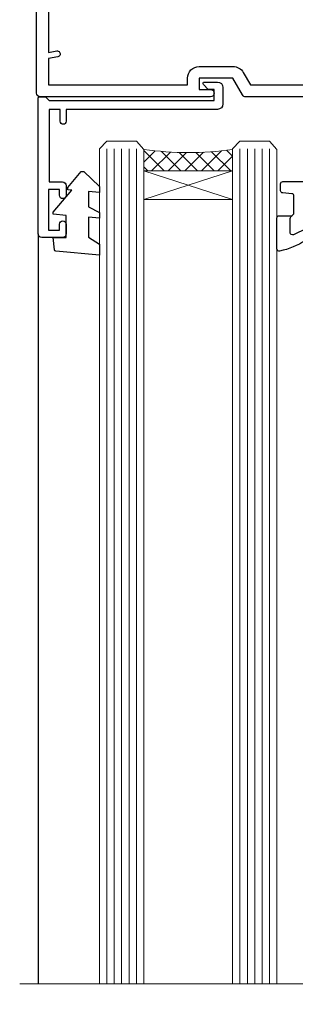
# Model space of a CAD drawing. Units: millimetres. Extents: x 0 to 419912, y -431 to 1143.
# Drawn here: x 6144 to 6181, y 857 to 990 of the extents above; entities that cross this region are included whole.
import ezdxf

# ---------------------------------------------------------------- set-up
doc = ezdxf.new("R2010")
doc.units = ezdxf.units.MM
doc.linetypes.add('CENTER', pattern=[2, 1.25, -0.25, 0.25, -0.25])
doc.layers.add('Aluminium Systems Ltd Joinery Detail', color=7, linetype='Continuous')
doc.layers.add('DIE', color=7, linetype='Continuous')
doc.layers.add('HARDWARE', color=8, linetype='Continuous', lineweight=5)

# ---------------------------------------------------------------- blocks, each defined once
blk = doc.blocks.new('C438-21617')
at = {"flags": 128}
blk.add_lwpolyline([(1.499999967791013, 3.699999993124436), (1.499999967791013, 13.49999999312371), (3.299999967819844, 13.49999999312337, 0.4142135623720295), (3.799999967820185, 13.99999999312189), (3.799999967819844, 15.29999999312662, 0.9999999999999999), (2.899999967825664, 15.29999999312662), (2.899999967825664, 14.49999999312371), (1.399999967825664, 14.49999999312371), (1.399999967825664, 19.99999999312371), (2.899999967825664, 19.99999999312371), (2.899999967825664, 19.19999999312807, 0.9999999999999999), (3.799999967819844, 19.19999999312807), (3.799999967819844, 20.49999999312371, 0.414213562373095), (3.299999967819844, 20.99999999312371), (0.4999999678196616, 20.99999999312371, 0.414213562373095), (-3.218033839402779e-08, 20.49999999312371), (-3.218033839402779e-08, 2.199999993124436, 0.4142135623724291), (0.1999999678199345, 1.999999993123708), (0.9999999678196616, 1.999999993123708), (1.499999967819662, 2.499999993123708), (23.79999996782121, 2.499999993123708), (23.79999996782121, 0.9999999931237085), (23.01714196782072, 0.9999999931237085), (22.35856332405942, 0.3414213493592229, 0.6681786379198802), (22.49998468029557, -6.876291536173085e-09), (24.24998996782128, -6.876291536173085e-09, 0.414213562373095), (24.99998996782128, 0.7499999931237085), (24.99998996782128, 2.949999993124436, 0.414213562373095), (24.24998996782128, 3.699999993124436), (3.799999967823425, 3.699999993124436), (3.799999967823481, 5.299999993122867, 0.9999999999999999), (2.999999967824209, 5.299999993122867), (2.999999967824266, 3.699999993124436)], format="xyb", close=True, dxfattribs=at)
blk = doc.blocks.new('CO112-Comp')
blk.add_lwpolyline([(-2.40000000000007, 2.549999999999727), (-4.173214521477782, 3.376863510916451, 0.5486187866266629), (-4.600000000000001, 3.104971174805428), (-4.600000000000115, 1.174264068711523, 0.1989123673796485), (-4.512132034356092, 0.9621320343555908), (-4.187867965644138, 0.6378679656437498, -0.1989123673796545), (-4.100000000000229, 0.4257359312878179), (-4.100000000000001, -1.867621053448261, -0.3888787318529966), (-4.373853277175705, -2.166479462875827), (-5.62614672282448, -2.27604094277774, 0.3888787318529857), (-5.900000000000297, -2.574899352205307), (-5.900000000000183, -3.500000000000227, 0.414213562373095), (-5.600000000000229, -3.800000000000182), (-2.700000000000138, -3.800000000000182, 0.4142135623730795), (-2.40000000000007, -3.500000000000227), (-2.40000000000007, -1.650000000000205), (-1.200000000000252, -1.650000000000205), (-1.200000000000252, -2.000000000000227, 0.8512240770329532), (-0.6153026492116638, -2.094590794763576), (-0.07651324605726728, -0.4729539738173116, 0.1617773616314338), (-0.07651324605726728, 0.4729539738173116), (-0.6153026492115501, 2.094590794763576, 0.8512240770330307), (-1.200000000000138, 1.999999999999773), (-1.200000000000138, 1.64999999999975), (-2.40000000000007, 1.64999999999975), (-2.40000000000007, 3.899999999999864, 0.2573433522284663), (-2.539810225881284, 4.153651801230905, 0.08655377045350035), (-6.035137328684941, 5.592904137679353, 0.4795836626625757), (-6.399999999999956, 5.299999999999727), (-6.400000000000183, 1.099999999999682, 0.4142135623730932), (-6.100000000000229, 0.7999999999997272), (-4.350000000000229, 0.7999999999997272)], format="xyb")
blk.add_lwpolyline([(-1.333387482443846, 0.7499999999997726), (-2.299999999999819, 0.7499999999997726, 0.414213562373095), (-2.599999999999887, 0.4499999999998181), (-2.600000000000001, -0.4500000000002728, 0.4142135623731504), (-2.300000000000046, -0.7500000000002274), (-1.33338748244396, -0.7500000000002274, 0.3230919796660772), (-1.04869013165544, -0.5445907947637352), (-0.9306052984229392, -0.1891815895269247, 0.1617773616314338), (-0.9306052984228255, 0.1891815895269247), (-1.048690131655213, 0.5445907947632804, 0.3230919796661059)], format="xyb", close=True)
blk = doc.blocks.new('DY445')
blk.add_lwpolyline([(4.749999978884219, 8.84397432038677), (6.249999978884219, 9.781278348250755), (6.249999978884226, 11.28127834825076), (0.3278039087574705, 10.7631533289369, 0.3639702342661976), (0.1459961176886502, 10.58134553786808), (-2.111577046548518e-08, 8.912602035332263), (1.749999978884219, 8.912602035332256), (1.749999978884226, 5.912602035332263), (-2.111577046548518e-08, 5.759496874161904), (-2.111577046548518e-08, 5.459496874161893), (2.488722065170698, 2.493553386861443), (1.949999978884229, 2.446421311520339), (1.949999978884229, 2.146421311520335), (3.751061303803276, 7.065573015552218e-09), (4.1545633216341, 7.065573015552218e-09), (6.249999978884219, 2.022622564681807), (6.249999978884205, 2.822622564681811), (4.749999978884226, 2.691389569392932), (4.749999978884219, 4.774702138350111), (6.249999978884212, 5.506301021198897), (6.249999978884212, 6.306301021198916), (4.749999978884219, 6.175068025910026)], format="xyb", close=True)
blk = doc.blocks.new('WS8G75Pan')
at = {"linetype": 'CENTER', "lineweight": -2}
blk.add_line((-2.842170943040401e-14, 4.31874977999999), (2.842170943040401e-14, -65.56249499999996), dxfattribs=at)
at = {"lineweight": -2}
for p, q in [((-1.494791550000002, 0), (1.494791549999945, 0)), ((-2.049999839999828, -22.17007205437491), (0.7473957749999727, -21.35416499999997)), ((-1.494791549999434, -22.58405656661239), (0.7473957749999727, -21.35416499999997)), ((-1.49479155000023, -21.75608754213772), (0.7473957749999727, -21.35416499999997)), ((-2.049999839999856, -24.56173853437491), (2.04999984000014, -23.3659052943749)), ((-1.49479155000023, -24.14775402213769), (1.494791550000087, -22.95192078213731)), ((-1.494791549999462, -24.97572304661236), (1.494791550000087, -23.77988980661229)), ((-2.049999839999884, -26.95340501437491), (2.04999984000014, -25.7575717743749)), ((-1.494791550000258, -26.53942050213772), (1.494791550000087, -25.34358726213731)), ((-1.494791549999491, -27.36738952661236), (1.494791550000087, -26.17155628661229)), ((-1.494791550000258, -28.93108698213769), (1.494791550000087, -27.73525374213727)), ((-2.049999839999884, -29.34507149437488), (2.04999984000014, -28.14923825437489)), ((-1.494791549999491, -29.75905600661235), (1.494791550000087, -28.56322276661228)), ((-2.049999839999714, -31.73673797437485), (2.049999840000282, -30.54090473437483)), ((-1.494791550000116, -31.32275346213763), (1.49479155000023, -30.12692022213724)), ((-1.49479154999932, -32.1507224866123), (1.49479155000023, -30.95488924661223)), ((-2.049999839999714, -34.12840445437482), (2.049999840000282, -32.93257121437483)), ((-1.494791550000116, -33.71441994213762), (1.49479155000023, -32.51858670213721)), ((-1.49479154999932, -34.54238896661229), (1.49479155000023, -33.34655572661219)), ((-2.049999839999572, -36.52007093437476), (2.049999840000424, -35.32423769437477)), ((-1.494791549999945, -36.10608642213757), (1.494791550000372, -34.91025318213718)), ((-1.494791549999178, -36.93405544661223), (1.494791550000372, -35.73822220661214)), ((-2.049999839999572, -38.91173741437478), (2.049999840000424, -37.71590417437477)), ((-1.494791549999945, -38.49775290213756), (1.494791550000372, -37.30191966213715)), ((-1.494791549999178, -39.32572192661223), (1.494791550000372, -38.12988868661216)), ((-1.494791549999945, -40.88941938213756), (1.4947915500004, -39.69358614213715)), ((-2.049999839999572, -41.30340389437475), (2.049999840000453, -40.10757065437474)), ((-1.494791549999178, -41.7173884066122), (1.494791550000372, -40.52155516661213)), ((-2.049999839999401, -43.69507037437469), (2.049999840000595, -42.49923713437471)), ((-1.494791549999803, -43.2810858621375), (1.494791550000542, -42.08525262213709)), ((-1.494791549999007, -44.10905488661217), (1.494791550000514, -42.91322164661207)), ((-2.049999839999401, -46.08673685437469), (2.049999840000567, -44.89090361437468)), ((-1.494791549999803, -45.67275234213747), (1.494791550000514, -44.47691910213709)), ((-1.494791549999007, -46.50072136661214), (1.494791550000514, -45.30488812661207)), ((-2.049999839999259, -48.47840333437463), (2.049999840000737, -47.28257009437462)), ((-1.494791549999661, -48.06441882213744), (1.494791550000684, -46.86858558213703)), ((-1.494791549998865, -48.89238784661208), (1.494791550000656, -47.69655460661201)), ((-2.049999839999259, -50.87006981437463), (2.049999840000709, -49.67423657437462)), ((-1.494791549999661, -50.45608530213741), (1.494791550000656, -49.260252062137)), ((-1.494791549998865, -51.28405432661208), (1.494791550000656, -50.08822108661201)), ((-1.494791549999661, -52.84775178213741), (1.494791550000656, -51.651918542137)), ((-2.049999839999259, -53.2617362943746), (2.049999840000709, -52.06590305437459)), ((-1.494791549998894, -53.67572080661208), (1.494791550000656, -52.47988756661198)), ((-2.049999839999117, -55.65340277437457), (2.049999840000851, -54.45756953437456)), ((-1.494791549999519, -55.23941826213735), (1.494791550000798, -54.04358502213694)), ((-1.494791549998752, -56.06738728661202), (1.494791550000798, -54.87155404661195)), ((-2.049999839999145, -58.04506925437454), (2.049999840000851, -56.84923601437453)), ((-1.494791549999519, -57.63108474213735), (1.494791550000798, -56.43525150213694)), ((-1.494791549998752, -58.45905376661202), (1.494791550000798, -57.26322052661192)), ((-1.425021315915927, -60.25445033151692), (1.77420242398739, -59.32134340737844)), ((-1.122362868667352, -59.87377974960444), (1.391833638109091, -58.86810114689365)), ((-0.9219856073426911, -60.62159786954956), (1.143347323736492, -59.79546469711769)), ((-0.2276513469640236, -62.29688390390595), (0.7695560966906214, -62.00603173284003))]:
    blk.add_line(p, q, dxfattribs=at)
blk.add_lwpolyline([(-1.494791550000002, 0), (-3.88645803, 0), (-3.88645803, 1.209441138255954, -0.2694477011433205), (-3.239620007948673, 2.322600100564415, -0.05750947552296399), (-2.241471283772142, 2.748281615151967, -0.07218085631326594), (-1.755878399918998, 2.81874977999999), (1.755878399919112, 2.81874977999999, -0.07218085631328257), (2.24147128377237, 2.74828161515191, -0.05750947552294939), (3.239620007948702, 2.322600100564415, -0.26944770114332), (3.88645803, 1.209441138255954), (3.88645803, 0), (1.494791549999945, 0), (1.494791549999945, -22.95192078213736), (2.049999839999998, -23.36590529437495), (1.494791549999945, -23.77988980661232), (1.494791550000087, -25.34358726213731), (2.04999984000014, -25.7575717743749), (1.494791550000087, -26.17155628661229), (1.494791550000087, -27.73525374213727), (2.04999984000014, -28.14923825437489), (1.494791550000087, -28.56322276661228), (1.49479155000023, -30.12692022213724), (2.049999840000282, -30.54090473437483), (1.49479155000023, -30.95488924661223), (1.49479155000023, -32.51858670213721), (2.049999840000282, -32.93257121437483), (1.49479155000023, -33.34655572661219), (1.494791550000372, -34.91025318213718), (2.049999840000424, -35.32423769437477), (1.494791550000372, -35.73822220661214), (1.494791550000372, -37.30191966213715), (2.049999840000424, -37.71590417437474), (1.494791550000372, -38.12988868661213), (1.494791550000542, -39.69358614213712), (2.049999840000623, -40.10757065437468), (1.494791550000542, -40.52155516661207), (1.494791550000542, -42.08525262213709), (2.049999840000595, -42.49923713437468), (1.494791550000514, -42.91322164661207), (1.494791550000684, -44.47691910213706), (2.049999840000737, -44.89090361437462), (1.494791550000684, -45.30488812661201), (1.494791550000684, -46.86858558213703), (2.049999840000737, -47.28257009437462), (1.494791550000684, -47.69655460661201), (1.494791550000826, -49.26025206213697), (2.049999840000879, -49.67423657437456), (1.494791550000826, -50.08822108661195), (1.494791550000826, -51.65191854213697), (2.049999840000879, -52.06590305437456), (1.494791550000826, -52.47988756661192), (1.494791550000969, -54.04358502213691), (2.049999840001021, -54.4575695343745), (1.494791550000969, -54.87155404661189), (1.494791550000969, -56.43525150213688), (2.049999840001021, -56.8492360143745), (1.494791550000969, -57.26322052661186), (1.494791550001082, -58.48385698867136), (1.391833638109091, -58.86810114689365), (1.77420242398739, -59.32134340737844), (1.143347323736492, -59.79546469711769), (0.6740575242012881, -61.54687807245682), (0.7695560966906498, -62.00603173284), (0.4255712098287177, -62.47424162268084), (2.842170943040401e-14, -64.06249499999996), (-0.9219856073426911, -60.62159786954956), (-1.425021315915927, -60.25445033151692), (-1.122362868667352, -59.87377974960444), (-1.494791549998752, -58.4838569886798), (-1.494791549998752, -58.45905376661182), (-2.049999839998804, -58.04506925437445), (-1.494791549998951, -57.63108474213701), (-1.494791549998894, -56.06738728661188), (-2.049999839998947, -55.65340277437451), (-1.494791549999093, -55.23941826213706), (-1.494791549998894, -53.67572080661188), (-2.049999839998947, -53.26173629437451), (-1.494791549999121, -52.84775178213707), (-1.494791549999036, -51.28405432661194), (-2.049999839999089, -50.87006981437457), (-1.494791549999263, -50.45608530213713), (-1.494791549999036, -48.89238784661197), (-2.049999839999089, -48.47840333437458), (-1.494791549999263, -48.06441882213713), (-1.494791549999206, -46.50072136661203), (-2.049999839999259, -46.08673685437464), (-1.494791549999405, -45.67275234213719), (-1.494791549999178, -44.10905488661203), (-2.049999839999259, -43.69507037437464), (-1.494791549999405, -43.28108586213719), (-1.494791549999348, -41.71738840661209), (-2.049999839999401, -41.3034038943747), (-1.494791549999547, -40.88941938213725), (-1.494791549999348, -39.32572192661209), (-2.049999839999401, -38.9117374143747), (-1.494791549999547, -38.49775290213728), (-1.494791549999519, -36.93405544661215), (-2.049999839999572, -36.52007093437476), (-1.494791549999718, -36.10608642213734), (-1.494791549999519, -34.54238896661215), (-2.049999839999572, -34.12840445437479), (-1.494791549999718, -33.71441994213734), (-1.494791549999661, -32.15072248661221), (-2.049999839999714, -31.73673797437485), (-1.49479154999986, -31.3227534621374), (-1.494791549999661, -29.75905600661221), (-2.049999839999714, -29.34507149437485), (-1.49479154999986, -28.9310869821374), (-1.494791549999803, -27.36738952661227), (-2.049999839999856, -26.95340501437491), (-1.494791550000002, -26.53942050213746), (-1.494791549999803, -24.97572304661227), (-2.049999839999856, -24.56173853437491), (-1.494791550000002, -24.14775402213746), (-1.494791549999775, -22.5840565666123), (-2.049999839999828, -22.17007205437491), (-1.494791550000002, -21.75608754213749), (-1.494791550000002, 5.684341886080801e-14)], format="xyb", close=True, dxfattribs=at)
for points in [[(-1.494791550000002, 0), (-2.637394075508354, 0)], [(0.6740575242012881, -61.54687807245682), (-0.2276513469640236, -62.29688390390595), (0.4255712098287177, -62.47424162268084)]]:
    blk.add_lwpolyline(points, dxfattribs=at)
blk = doc.blocks.new('A724-21702')
at = {"color": 0, "flags": 128}
blk.add_lwpolyline([(2.590514084781717, 2.630274416370526), (1.745954026422623, 3.024099239354427), (2.474869480991174, 8.400005590016121), (5.45227070443525, 8.400005590016121, 0.9999999999999999), (5.45227070443525, 9.800005590015758), (1.688664533853171, 9.800005590015758, 0.375269837926041), (1.193198232073769, 9.36718552601667), (0.3080262170331025, 2.838853841923196, 0.3296728300289797), (0.6486394913229105, 2.211731907718786), (1.285802639783469, 1.914617852099809), (0.04239784927813162, 0.3231322950643971, 0.6248693519078697), (0.1999999999998181, 0), (36.60453706254293, -6.821210263296962e-13, 0.6248693519077947), (36.76213921326473, 0.3231322950645108), (35.51873442276019, 1.914617852099809), (36.15589757122052, 2.211731907718786, 0.3284042794703272), (36.49688617631205, 2.836132503142835), (35.61134517681285, 9.36718552601667, 0.3752698379260364), (35.11587887503356, 9.800005590015758), (31.35227270445148, 9.800005590015758, 0.9999999999999999), (31.35227270445148, 8.400005590016121), (34.32967392789533, 8.400005590016121), (35.05858900506928, 3.024102022720626), (34.21402297776103, 2.630274416370526, 0.4823427408189074), (34.03132673182745, 1.86928978518813), (34.39797609566222, 1.399999999998954), (2.40656096688349, 1.400000000002706), (2.773210330716211, 1.86928978518813, 0.4823427408185345)], format="xyb", close=True, dxfattribs=at)
blk = doc.blocks.new('A725-21745')
at = {"flags": 128}
blk.add_lwpolyline([(37.11646801240383, 20.91461760752128), (38.35987280291066, 19.3231320504845, -0.6248693519088664), (38.2022706521893, 18.99999975541897), (5.307024864736547, 18.99999975542147, -0.3022673053222528), (3.231717466711387, 17.61925184987041), (2.000000115047413, 17.61925184987041, 0.414213562373095), (1.500000115047413, 17.11925184987041), (1.500000115047413, 6.49573132744473, -0.6858526540293893), (2.123585020710351, 5.139621297385304, 0.1952598447287123), (1.600000115047777, 3.850000036120321), (1.600000115049596, 2.000000036121776), (1.897665797368944, 2.000000036121776), (2.260843037126492, 2.432817816351545, 0.3639702342667938), (4.639157192967076, 2.432817816350791), (5.0023344327237, 2.000000036121776), (5.300000115044867, 2.000000036119957), (5.300000115046686, 3.850000036118502, 0.1952598447290732), (4.776415209384112, 5.139621297385304, -0.9999999999999999), (5.92358502070465, 6.254969415237454, -0.195259844728987), (6.900000115043412, 3.850000036120321), (6.900000115045231, 0.5000000361217758, -0.4142135623741608), (6.400000115045231, 3.612177579270792e-08), (0.5000001150474134, 3.612359478211147e-08, -0.4142135623720295), (1.150474133737589e-07, 0.5000000361217758), (1.150455943843554e-07, 18.50000003612178, -0.4142135623752261), (0.5000001150474134, 19.00000003612359), (1.491733031867597, 19.00000003611996), (1.828126217074868, 19.58265012422299, -0.414213562371763), (2.101331297830804, 19.65585520497912), (2.85671746670775, 19.21973279703371, 1.000000000002101), (3.606717466712297, 20.51877090270868), (2.099999209467541, 21.38867509413313, -0.9999999999986869), (2.699999209471933, 22.42790557867107), (4.206717466717208, 21.558001387248, -0.1544523861771689), (5.000744966466115, 20.68964304016895, 0.2920433047074474), (5.454341760832875, 20.39999975542224), (35.99570968530858, 20.39999975541861), (35.62906032147291, 20.86928954060778, -0.4823427408185513), (35.8117565674074, 21.63027417179029), (36.65632259471747, 22.02410177814119), (35.9274075175417, 27.4000053454368), (32.95000629409694, 27.4000053454368, -0.9999999999999999), (32.95000629409694, 28.80000534543552), (36.71361246468038, 28.80000534543461, -0.3752698379243242), (37.20907876645651, 28.36718528143687), (38.09461976595773, 21.83613225856271, -0.3284042794683215), (37.75363116086702, 21.21173166314027)], format="xyb", close=True, dxfattribs=at)
blk = doc.blocks.new('A751-21598')
at = {"flags": 128}
for points in [[(70.1000020845502, 27.65000756325961), (70.10000208455952, 26.900007563256), (68.50000004194865, 26.900007563256), (68.50000004194865, 39.90001715993486), (70.10000208455588, 39.90001715993486), (70.10000208454977, 39.15001715993395, 0.9999999999999999), (71.00000004194658, 39.15001715992656), (71.00000004194658, 42.40001415993294, 0.9999999999999999), (70.00000004194683, 42.40001415993294), (70.00000004194683, 41.30001715993268), (68.50000004194865, 41.30001715993268), (68.50000004194689, 49.00000215993197), (70.00000004194689, 49.00000215993197), (70.00000004194709, 47.90000515993353, 0.999999999999943), (71.00000004194663, 47.90000515993364), (71.00000004194686, 49.5000001599239, 0.4142135623731283), (70.50000004194686, 50.00000015992401), (37.00000004203235, 50.00000015992401, 0.414213562373095), (36.50000004203235, 49.50000015992401), (36.50000004203235, 48.20000015992838, 0.9999999999999999), (37.40000004202653, 48.20000015992838), (37.40000004202653, 49.00000015992401), (38.90000004202653, 49.00000015992401), (38.90000004202651, 43.50000015992401), (37.40000004202651, 43.50000015992401), (37.40000004202651, 44.30000015992692, 0.9999999999999999), (36.50000004203233, 44.30000015992692), (36.50000004203233, 43.00000015992401, 0.414213562373095), (37.00000004203233, 42.50000015992401), (38.90000004202651, 42.50000015992401), (38.90000004202651, 34.8000001599269), (36.90000004203378, 34.8000001599269, 0.9999999999999999), (36.90000004203378, 34.00000015992399), (38.90000004202651, 34.00000015992399), (38.90000004202651, 31.00000015992399), (28.28867545065353, 31.00000015992319, 0.2679491924322215), (27.85566274876084, 30.75000015992384), (26.55662464308173, 28.50000015992399), (22.00000031605944, 28.50000015992399), (22.00000031605944, 30.00000015992399), (23.50000031605944, 30.00000015992399, 0.9999999999999999), (23.50000031605944, 31.00000015992399), (0.500000041945043, 31.00000015992399, 0.414213562373095), (4.194504299448454e-08, 30.50000015992399), (4.193611857772339e-08, 0.5000001119640274, 0.4142135623731783), (0.5000000419361186, 1.119638852742355e-07), (1.333966842972956, 1.119638852742355e-07), (2.373203711535666, 1.800011169422959, 0.4142135623689479), (2.299998630775974, 2.073216250179598), (1.599998630782466, 2.477361438613627), (1.599998630786104, 10.00001124600436), (7.950000041928831, 10.00001124600533), (7.950000041929002, 5.000011246000525, 0.4142135623720295), (8.450000041926955, 4.500011246000753), (14.35000004192628, 4.500011246004163, 0.4142135623729452), (14.85000004192602, 5.000011246004163), (14.85000004192602, 6.000011246004163, 0.414213562373095), (14.35000004192602, 6.500011246004163), (14.04573133325201, 6.500011246003368, 0.6408239254472167), (12.6896213031925, 7.023596151665572, -0.1952598447288701), (11.40000004192746, 6.500011246005073), (9.55000004192891, 6.500011246005073), (9.55000004192891, 6.79767692832624), (9.982817822157614, 7.160854168084427, -0.3639702342664408), (9.982817822158552, 9.539168323923917), (9.55000004192891, 9.902345563682815), (9.55000004192891, 10.20001124600398), (11.40000004192746, 10.20001124600216, -0.1952598447288623), (12.6896213031925, 9.676426340341692, 0.5542191990959229), (14.00722956979826, 10.00001124600618), (38.6000000419248, 10.00001124600618), (38.6000000419248, 2.592820406392832), (37.70000004192752, 2.073205164124573, 0.4142135623808338), (37.62679496117477, 1.80000008336421), (38.66602545574992, 6.597255719498207e-08), (39.50000009707219, 1.579551849317795e-07, 0.4142135300680742), (40.00000004192407, 0.5000001579551849), (40.00000004192407, 10.00001124600618), (56.55000004192883, 10.00001124601178), (56.550000041929, 5.000011246000525, 0.4142135623720295), (57.05000004192695, 4.500011246000753), (62.95000004192627, 4.500011246004163, 0.4142135623729452), (63.45000004192602, 5.000011246004163), (63.45000004192602, 6.000011246004163, 0.414213562373095), (62.95000004192602, 6.500011246004163), (62.645731333252, 6.500011246003368, 0.6408239254472167), (61.28962130319246, 7.023596151665572, -0.1952598447288701), (60.00000004192748, 6.500011246005073), (58.15000004192893, 6.500011246005073), (58.15000004192893, 6.79767692832624), (58.58281782215764, 7.160854168084455, -0.3639702342664408), (58.58281782215855, 9.539168323923917), (58.15000004192893, 9.902345563682815), (58.15000004192893, 10.20001124600398), (60.00000004192748, 10.2000112460039, -0.1952598447288623), (61.28962130319246, 9.676426340341692, 0.5542192105843189), (62.60722957858707, 10.00001127272191), (79.99999904191378, 10.00001088315608), (79.99999904191378, 0.5000001579478806, 0.4142135300686569), (80.49999898676666, 1.579478805524559e-07), (81.33397362808796, 6.596525281565846e-08), (82.37320412266442, 1.80000008335611, 0.4142135623810611), (82.29999904190825, 2.073205164115933), (81.39999904191302, 2.59282040638584), (81.39999904191305, 10.00001124599891), (105.9927705140582, 10.00001124600155, 0.5542191990939607), (107.3103787806624, 9.676426340341663, -0.1952598447288596), (108.6000000419274, 10.20001124600211), (110.450000041926, 10.20001124600392), (110.450000041926, 9.902345563682758), (110.0171822616964, 9.53916832392386, -0.3639702342664493), (110.0171822616973, 7.160854168084313), (110.450000041926, 6.797676928326126), (110.450000041926, 6.500011246005016), (108.6000000419274, 6.500011246005016, -0.1952598447288622), (107.3103787806624, 7.023596151665487, 0.6408239254472272), (105.9542687506029, 6.500011246003311), (105.6500000419295, 6.500011246003709, 0.4142135623734613), (105.1500000419288, 6.000011246004135), (105.1500000419288, 5.000011246003965, 0.4142135623729452), (105.6500000419286, 4.500011246003936), (111.5500000419257, 4.500011246000895, 0.4142135623732282), (112.0500000419259, 5.000011246000867), (112.0500000419261, 10.00001124600161), (118.4000004530502, 10.00001124600064), (118.4000004530538, 2.477361438609023), (117.7000004530602, 2.073216250176785, 0.414213562369494), (117.6267953723043, 1.800011169419889), (118.6660322132284, 1.598241112787946e-07), (119.4999990419415, 1.598242249656323e-07, 0.4142135623730451), (119.9999990419415, 0.5000001598241965), (119.9999990419447, 49.5000001599339, 0.414213562373095), (119.4999990419447, 50.0000001599339), (116.5000000419469, 50.0000001599339, 0.414213562373095), (116.0000000419469, 49.5000001599339), (116.0000000419469, 47.90000415993399, 0.9999999999999999), (116.9999980419462, 47.90000415993399), (116.9999980419462, 49.00000215993185), (118.4999990419447, 49.00000215993185), (118.4999990419428, 41.30001715993257), (116.9999980419462, 41.30001715993257), (116.9999980419455, 42.40001415993441, 1.000000000000057), (115.9999980419462, 42.40001415993373), (115.9999980419482, 39.15137301435078, 0.9999999999999999), (116.8999959993487, 39.15137301435135), (116.8999959993388, 39.90001715993475), (118.4999990419429, 39.90001715993475), (118.4999990419429, 26.90000756325591), (116.899995999339, 26.90000756325594), (116.8999959993459, 27.64865170882697, 0.9999999999999999), (115.999998041956, 27.64865170883533), (115.9999980419444, 26.40000756325963, 0.4142135623763416), (116.4999980419453, 25.900007563255), (117.499999041941, 25.90000756325682, -0.4142135623735446), (117.9999990419417, 25.40000756325682), (117.9999990419399, 11.80000015992962), (93.90000004194678, 11.80000015992965), (93.50000004194675, 11.40000015992962), (93.10000004194677, 11.80000015992962), (68.50000004194996, 11.80000015992962), (68.5000000419505, 25.90000756325779), (70.50000004195192, 25.90000756325585, 0.4142135623770242), (71.0000000419524, 26.40000756326208), (71.00000004193683, 27.65000756327083, 1.000000000000028)], [(47.77358123797592, 45.06037889866042, -0.1952598447288622), (47.24999633231371, 46.3500001599254), (47.24999633231366, 48.20000015992395), (47.54766201463482, 48.20000015992395), (47.91083925439378, 47.76718237969436, -0.363970234266435), (50.28915341023321, 47.76718237969527), (50.65233064999137, 48.20000015992395), (50.94999633231254, 48.20000015992395), (50.94999633231254, 46.3500001599254, -0.1952598447288622), (50.42641142665207, 45.06037889866042, 0.999999999999995), (51.57358123797241, 43.94503078080874, 0.1952598447288622), (52.54999633231253, 46.3500001599254), (52.54999633231256, 48.40000015992399), (66.90000004194832, 48.40000015992399), (66.90000004194829, 25.80001836103645), (65.63591672894935, 25.59485165369691, 1.004500192607277), (65.76762639171005, 24.80577645964641), (66.90000004194638, 25.00001836103991), (66.90000004195045, 18.74641942199844, 0.5773502691896031), (66.90000004195085, 18.05359909897089), (66.90000004195488, 11.80000015992962), (1.600000041945378, 11.80000015992962), (1.600000041945378, 25.00001836104082), (2.732373692183614, 24.80577645964641, 1.00450019260711), (2.864083354944455, 25.59485165369688), (1.600000041945378, 25.80001836103554), (1.600000041945378, 29.40000015992399), (20.40000031605945, 29.40000015992396), (20.40000031605945, 28.50000015992399, 0.414213562373095), (22.00000031605944, 26.90000015992399), (26.55662464308173, 26.90000015992399, 0.2679491924308934), (27.94226528913615, 27.70000015992281), (28.92376074676068, 29.40000015992322), (38.90000004202665, 29.40000015992399, 0.4142135623730701), (40.5000000420265, 31.00000015992399), (40.50000004202653, 48.40000015992399), (45.64999633231545, 48.40000015992399), (45.64999633231542, 46.3500001599254, 0.1952598447288622), (46.62641142665558, 43.94503078080874, 0.999999999999995)]]:
    blk.add_lwpolyline(points, format="xyb", close=True, dxfattribs=at)
blk = doc.blocks.new('PB69750-4B')
for p, q in [((-1.750000000000014, 0.5), (-3.322276449314941, 7.321139697068929)), ((-1.431818181818187, 0.5), (-2.721879321754528, 7.380097546926656)), ((-1.113636363636374, 0.5), (-2.119293789530161, 7.427384292916386)), ((-0.7954545454545467, 0.5), (-1.515002302965286, 7.462919719820221)), ((-0.4772727272727337, 0.5), (-0.9094902062915224, 7.486643546856435)), ((-0.1590909090909065, 0.5), (-0.3032449143314011, 7.498515529937265)), ((0.1590909090909207, 0.5), (0.3032449143314011, 7.498515529937265)), ((0.4772727272727337, 0.5), (0.9094902062915367, 7.486643546856435)), ((0.795454545454561, 0.5), (1.515002302965286, 7.462919719820221)), ((1.113636363636374, 0.5), (2.119293789530161, 7.427384292916386)), ((1.431818181818201, 0.5), (2.721879321754528, 7.380097546926656)), ((1.750000000000014, 0.5), (3.322276449314955, 7.321139697068929))]:
    blk.add_line(p, q)
blk.add_lwpolyline([(-3.450000000000003, 0), (3.450000000000003, 0), (3.450000000000003, 0.5), (-3.450000000000003, 0.5)], close=True)
blk = doc.blocks.new('SH270B')
blk.add_blockref('PB69750-4B', (0, 0))
blk = doc.blocks.new('C438-20694')
blk.add_lwpolyline([(25.21254076055509, 0.7499998121184035, -0.414213562373095), (24.46254076055509, -1.87881596502848e-07), (22.71253547302938, -1.87881596502848e-07, -0.6681786379192989), (22.57111411679187, 0.3414211683557369), (23.22969276055453, 0.9999998121184035), (24.01255076055502, 0.9999998121184035), (24.01255076055502, 2.499999812118403), (1.500000593779706, 2.499999812118403), (1.000000593779706, 1.999999812118403), (0.2000005937796949, 1.999999812118403, -0.414213562373095), (5.937797062927075e-07, 2.199999812118392), (5.937797062927075e-07, 20.79999981211841, -0.414213562373095), (0.2000005937796949, 20.9999998121184), (3.399990593779595, 20.9999998121184, -0.414213562373095), (3.899990593779595, 20.4999998121184), (3.899990593779595, 19.35001781211849, -0.9999999999999999), (2.999960593779807, 19.35001781211849), (2.999960593779807, 19.9999998121184), (1.500000593779706, 19.9999998121184), (1.500000593779706, 14.59999981211831), (2.999960593779807, 14.59999981211831), (2.999960593779807, 15.24997681211835, -0.9999999999999999), (3.899990593779595, 15.24997681211835), (3.899990593779595, 14.34999981211831, -0.414213562373095), (3.149990593779595, 13.59999981211831), (1.500000593779706, 13.59999981211831), (1.500000593779706, 3.699999812118222), (3.800010593780545, 3.699999812118222), (3.800010593780545, 5.299999812118131, -0.9999999999999999), (4.600010593779817, 5.299999812118131), (4.600010593779817, 3.699999812118222), (24.46254076055509, 3.699999812118222, -0.414213562373095), (25.21254076055509, 2.949999812118222)], format="xyb", close=True)
blk = doc.blocks.new('DY221-Comp')
blk.add_lwpolyline([(-1.819871826605237, -0.8847475032970114), (-2.101763809020483, -0.9602802323379838, 0.3394542588633712), (-2.249999999999986, -1.1534653975958), (-2.25, -1.800000000000023, -0.1052493344124674), (-2.267337635713675, -1.881452198701658), (-3.79334408928418, -5.303630496754121, -0.9133919180647162), (-4.735844364969743, -4.981867646145822), (-3.771331644650719, -1.015104479072153, 0.1257362244887155), (-3.772484225380808, -0.9160877285099478), (-4.004079121606921, -0.05176380945898029, -0.1316524975874038), (-4.004079121606921, 0.05176380858204754), (-3.772484225380808, 0.9160877285099029, 0.1257362244887155), (-3.771331644650719, 1.015104479072108), (-4.735844364969743, 4.981867646145777, -0.913391918064716), (-3.79334408928418, 5.303630496754077), (-2.267337635713675, 1.881452198701614, -0.1052493344124674), (-2.25, 1.799999999999978), (-2.249999999999986, 1.153465397595762, 0.3394542588633712), (-2.101763809020483, 0.960280232337946), (-1.819871826605237, 0.8847475032969736)], format="xyb")
blk.add_lwpolyline([(0, 1.124999999999981), (-0.301442841485013, -1.887379141862766e-14), (1.4210854715202e-14, -1.125000000000033), (-1.4210854715202e-14, -2.500000000000004), (-1, -2.499999999999976), (-1, -1.118033988749891, -0.447213595499958), (-2.25, -4.662936703425657e-15, -0.4472135954999584), (-1, 1.118033988749853), (-1, 2.499999999999953), (0, 2.499999999999953)], format="xyb", close=True)
blk = doc.blocks.new('DY460')
at = {"color": 0}
blk.add_lwpolyline([(7.750000015774276, 6.437534013481127), (5.250000015774276, 6.218812354666625), (5.250000015774276, 8.350337960758225), (7.750000015774276, 9.912511340533456), (7.750000015774276, 11.41251134053346), (0.327803945647247, 10.76315332593003, 0.3639702342661999), (0.1459961545788246, 10.58134553486161), (1.577427610754967e-08, 8.912602032325594), (1.750000015774276, 8.912602032325594), (1.750000015774276, 5.912602032325594), (1.577427610754967e-08, 5.759496871155534), (1.577427610754967e-08, 5.459496871155352), (2.488722102060819, 2.493553383855215), (1.950000015774094, 2.446421308513891), (1.950000015774094, 2.146421308513709), (3.751061340693013, 4.059074854012579e-09), (4.154563358523774, 4.059074854012579e-09), (7.750000015774276, 2.153855556964118), (7.750000015774276, 2.953855556964299), (5.250000015774276, 2.735133898148888), (5.250000015774276, 4.418202542065046), (7.750000015774276, 5.637534013480945)], format="xyb", close=True, dxfattribs=at)
blk = doc.blocks.new('A835-22455')
at = {"transparency": 33554687, "flags": 128}
for points in [[(2.300000000001098, 6.799999999985124, 0.414213562373095), (1.800000000001098, 6.299999999985124), (1.800000000000189, 0.4999999999998916, -0.4142135623730284), (1.300000000000189, 5.329070518200751e-15), (0.5000000000000071, 5.329070518200751e-15, -0.414213562373095), (7.105427357601002e-15, 0.5000000000000053), (9.166001291305292e-13, 57.49999999998426, -0.414213562373095), (0.5000000000009166, 57.99999999998426), (11.70801256688811, 57.99999999998426, -0.2679491924309937), (12.14102526878015, 57.74999999998489), (13.44006337446172, 55.49999999998244), (18.70000019874625, 55.49999999998244, 0.414213562373095), (19.20000019874625, 55.99999999998244), (19.20000019874625, 56.50000000000109, 0.414213562373095), (18.70000019874625, 57.00000000000109), (16.50000019874188, 57.00000000000109, -0.9999999999999999), (16.50000019874188, 57.99999999998654), (23.49999980125632, 57.9999999999829, -0.9999999999999999), (23.49999980125632, 56.9999999999829), (21.30000019875298, 56.99999999998199, 0.414213562372762), (20.80000019875298, 56.49999999998244), (20.80000019875298, 55.99999999998267, 0.4142135623729618), (21.30000019875207, 55.49999999998244), (26.55993662553738, 55.49999999998244), (27.85897473121893, 57.74999999998467, -0.2679491924308403), (28.291987433111, 57.99999999998426), (37.70000000000983, 57.99999999998426, 0.414213562373095), (38.20000000000983, 58.49999999998426), (38.20000000000983, 60.99999999998472), (36.89999999996144, 60.99999999998472, -0.9999999999999999), (36.89999999996144, 61.79999999998763), (38.20000000000983, 61.79999999998763), (38.20000000000892, 69.49999999998471), (36.99999999995999, 69.49999999998471, -0.414213562373095), (36.49999999995999, 69.99999999998471), (36.49999999995999, 71.29999999998762, -0.9999999999999999), (37.39999999996144, 71.29999999998762), (37.39999999996144, 70.49999999998471), (38.89999999996144, 70.49999999998471), (38.89999999996144, 75.99999999998471), (37.39999999996144, 75.99999999998471), (37.39999999996144, 75.19999999998907, -0.9999999999999999), (36.49999999995999, 75.19999999998907), (36.49999999999637, 76.49999999998471, -0.414213562373095), (36.99999999999637, 76.99999999998471), (39.49999999999637, 76.99999999998516, -0.414213562373095), (39.99999999999637, 76.49999999998516), (39.99999999999637, 0.5000000000000053, -0.4142135623731117), (39.49999999991815, 5.329070518200751e-15), (38.69999999991797, 5.329070518200751e-15, -0.4142135623730284), (38.19999999991797, 0.4999999999998916), (38.1999999999971, 6.299999999985124, 0.4142135623733614), (37.70000000000346, 6.799999999984669)], [(23.4012987012575, 14.95740841400123, 0.9999999999999999), (21.99870129866031, 13.53167333123583, -0.2010392773483875), (22.84999999995944, 11.50000083829531), (22.84999999995944, 8.650000838295176), (22.39143394881285, 8.650000838295176), (21.95628266797423, 9.168593940556802, 0.3951216804109328), (21.68483943316078, 9.201345560893369, -0.3272387336936027), (18.31516056675739, 9.201345560893326, 0.3951216804109175), (18.04371733194396, 9.168593940556793), (17.60856605110531, 8.650000838295176), (17.14999999995963, 8.650000838295176), (17.14999999995963, 11.50000083829536, -0.20103927734845), (18.00129870125786, 13.53167333123584, 0.9999999999999997), (16.59870129866083, 14.95740841400139, 0.2010392773484257), (15.14999999995963, 11.5000008382952), (15.14999999995963, 8.599999999985988), (1.799999999960171, 8.599999999984737), (1.799999999960171, 56.19999999998465), (10.95745721690219, 56.19999999998374), (11.8812176476111, 54.59999999997958, 0.2679491924308061), (13.44006337442261, 53.69999999998124), (15.14999999995963, 53.69999999998124), (15.14999999995963, 50.49999916167406, 0.2010392773484084), (16.5987012986618, 47.04259158596798, 0.9999999999995176), (18.00129870125819, 48.46832666873327, -0.20103927734845), (17.14999999995963, 50.49999916167412), (17.14999999995963, 53.34999916167425), (17.60856605110531, 53.34999916167425), (18.04371733194389, 52.83140605941266, 0.3951216804109455), (18.31516056675736, 52.79865443907605, -0.3272387336936154), (21.68483943316084, 52.79865443907612, 0.3951216804109373), (21.95628266797427, 52.83140605941266), (22.39143394881285, 53.34999916167425), (22.84999999995944, 53.34999916167425), (22.84999999995944, 50.49999916167418, -0.2010392773483875), (21.9987012986603, 48.46832666873359, 1), (23.40129870125757, 47.04259158596827, 0.2010392773483875), (24.84999999995944, 50.49999916167412), (24.84999999995944, 53.69999999998124), (26.55993662549736, 53.69999999998124, 0.2679491924308406), (28.11878235230871, 54.59999999997951), (29.04254278301688, 56.19999999998328), (38.1999999999689, 56.19999999998215), (38.1999999999689, 8.599999999987238), (24.84999999995944, 8.599999999985533), (24.84999999995944, 11.50000083829531, 0.2010392773483875)]]:
    blk.add_lwpolyline(points, format="xyb", close=True, dxfattribs=at)
blk = doc.blocks.new('AC40 Sliding Door Head')
at = {"layer": 'Aluminium Systems Ltd Joinery Detail', "lineweight": 5}
h = blk.add_hatch(dxfattribs=at)
h.set_pattern_fill('NET', color=256, scale=0.5, angle=-135.0000000000001)
h.set_pattern_definition([(224.9999999999999, (-86.57301678486874, 1052.549825012753), (1.122532015133643, -1.122532015133645), []), (314.9999999999999, (-86.57301678486874, 1052.549825012753), (1.122532015133645, 1.122532015133643), [])])
edge = h.paths.add_edge_path(flags=16)
edge.add_line((-103.5908791802722, -39.30602669188556), (-103.5908791802699, -39.21444462221734))
edge.add_arc((-114.1981377928132, -34.30602669183736), 11.68787841537862, -25.327619995553675, -24.83193527165031, ccw=False)
edge.add_line((-103.6337399466429, -39.30602669188556), (-103.5908791802722, -39.30602669188556))
edge = h.paths.add_edge_path()
edge.add_arc((-99.51098060010554, 4.072627814712177), 41.40080368300143, -98.31756046716234, -81.65171969990303)
edge.add_line((-93.49999899988688, -36.88948450631324), (-93.49999899988688, -39.80041619851))
edge.add_line((-93.49999899988688, -39.80041619850999), (-105.4999989998875, -39.80041619849544))
edge.add_line((-105.4999989998869, -39.80041619849544), (-105.4999989998857, -36.89270147977254))
at = {"layer": 'HARDWARE', "lineweight": 9}
h = blk.add_hatch(dxfattribs=at)
h.set_pattern_fill('NET', color=256, scale=0.5, angle=-45.00000000000003)
h.set_pattern_definition([(314.9999999999999, (-631.6570432360667, -399.6178674458234), (1.122532015133645, 1.122532015133644), []), (44.99999999999994, (-631.6570432360667, -399.6178674458234), (-1.122532015133644, 1.122532015133645), [])])
edge = h.paths.add_edge_path()
edge.add_line((-18.51272940341087, -104.5208655966881), (-18.51272940341178, -104.4292835270235))
edge.add_arc((-7.905470791183603, -99.52086559679724), 11.68787841502612, 204.8319352716072, 205.3276199955107)
edge.add_line((-18.46986863704015, -104.5208655966881), (-18.51272940341087, -104.5208655966881))
edge = h.paths.add_edge_path()
edge.add_arc((-24.59302987506445, -62.64135253538466), 39.91808034929969, -98.66012635136627, -81.37059348159772, ccw=False)
edge.add_line((-30.60360958374977, -102.1043234111158), (-30.60360958374977, -105.0152551033162))
edge.add_line((-30.60360958374977, -105.0152551033143), (-18.60360958379616, -105.0152551032998))
edge.add_line((-18.60360958379616, -105.0152551032998), (-18.60360958379798, -102.107540384578))
at = {"lineweight": 9, "ltscale": 3}
for p, q in [((-35.60360958374977, -102.104323411114), (-35.60360958374977, -149.5857554647729, -1.000000000000014)), ((-34.60360958374977, -102.1043234111158), (-34.60360958374977, -149.5857554647729, -1.000000000000014)), ((-33.60360958374977, -102.1043234111158), (-33.60360958374977, -149.5857554647729, -1.000000000000014)), ((-32.60360958374977, -102.1043234111158), (-32.60360958374977, -149.5857554647729, -1.000000000000014)), ((-31.60360958374977, -102.1043234111158), (-31.60360958374977, -149.5857554647729, -1.000000000000014)), ((-17.60791548749867, -102.0148405108039), (-17.60791548749867, -149.5857554647729, -1.000000000000014)), ((-16.60791548749867, -102.0148405108039), (-16.60791548749867, -149.5857554647729, -1.000000000000014)), ((-15.60791548749867, -102.0148405108039), (-15.60791548749867, -149.5857554647729, -1.000000000000014)), ((-14.60791548749867, -102.0148405108039), (-14.60791548749867, -149.5857554647729, -1.000000000000014)), ((-13.60791548749867, -102.0148405108039), (-13.60791548749867, -149.5857554647729, -1.000000000000014))]:
    blk.add_line(p, q, dxfattribs=at)
at = {"linetype": 'Continuous', "lineweight": 9}
for p, q in [((-46.50359958374966, -114.2745443510767), (-46.50359958374966, -149.5857554647729, -1.000000000000014)), ((-6.491049411932096, -149.5857554647729, -1.000000000000014), (-6.491049411932096, -113.8287344417468))]:
    blk.add_line(p, q, dxfattribs=at)
at = {"lineweight": 9}
for points in [[(-18.60791548749867, -149.5857554647729), (-18.60791548749867, -102.1083045562146), (-17.6048394029057, -101.0148405108039), (-13.60797713957245, -101.0148405108039), (-12.60791548749867, -102.0148405108039), (-12.60791548749867, -149.5857554647729)], [(-36.60360958374977, -149.5857554647729), (-36.60360958374977, -102.1977874565264), (-35.6005334991568, -101.1043234111158), (-31.60367123582355, -101.1043234111158), (-30.60360958374977, -102.1043234111158), (-30.60360958374977, -149.5857554647729)]]:
    blk.add_lwpolyline(points, dxfattribs=at)
at = {"layer": 'Aluminium Systems Ltd Joinery Detail', "lineweight": 5, "ltscale": 3}
for p, q in [((-110.4999989998869, -36.80000160600139), (-110.4999989998869, -149.5857554647719, -0.9999999999999574)), ((-109.4999989998869, -36.80000160600139), (-109.4999989998869, -149.5857554647719, -0.9999999999999574)), ((-108.4999989998869, -36.80000160600139), (-108.4999989998869, -149.5857554647719, -0.9999999999999574)), ((-107.4999989998869, -36.80000160600139), (-107.4999989998869, -149.5857554647719, -0.9999999999999574)), ((-106.4999989998869, -36.80000160600139), (-106.4999989998869, -149.5857554647719, -0.9999999999999574)), ((-92.49999899988688, -36.80000160599775), (-92.49999899988688, -149.5857554647719, -0.9999999999999574)), ((-91.49999899988688, -36.80000160599775), (-91.49999899988688, -149.5857554647719, -0.9999999999999574)), ((-90.49999899988688, -36.80000160599775), (-90.49999899988688, -149.5857554647719, -0.9999999999999574)), ((-89.49999899988688, -36.80000160599775), (-89.49999899988688, -149.5857554647719, -0.9999999999999574)), ((-88.49999899988688, -36.80000160599775), (-88.49999899988688, -149.5857554647719, -0.9999999999999574))]:
    blk.add_line(p, q, dxfattribs=at)
at = {"layer": 'Aluminium Systems Ltd Joinery Detail', "lineweight": 5}
for p, q in [((-105.4999989998869, -43.67175717366081), (-93.49999899988688, -39.80041619849544)), ((-105.4999989998869, -39.80041619849544), (-93.49999899988688, -43.67175717366081))]:
    blk.add_line(p, q, dxfattribs=at)
at = {"layer": 'Aluminium Systems Ltd Joinery Detail'}
for p, q in [((-119.7999989998825, -48.30000160600048), (-119.7999989998825, -149.5857554647719, -0.9999999999999574)), ((2.728484105318785e-11, -48.3000016060124), (2.728484105318785e-11, -149.5857554647729, -0.9999999999999574))]:
    blk.add_line(p, q, dxfattribs=at)
at = {"layer": 'Aluminium Systems Ltd Joinery Detail', "lineweight": 5}
for points in [[(-105.4999989998869, -149.5857554647719), (-105.4999989998869, -36.89346565141204), (-106.5030750844817, -35.80000160600139), (-110.4999373478131, -35.80000160600139), (-111.4999989998869, -36.80000160600139), (-111.4999989998869, -149.5857554647719)], [(-87.49999899988688, -149.5857554647719), (-87.49999899988688, -36.89346565140841), (-88.50307508448168, -35.80000160599775), (-92.4999373478131, -35.80000160599775), (-93.49999899988688, -36.80000160599775), (-93.49999899988688, -149.5857554647719)]]:
    blk.add_lwpolyline(points, dxfattribs=at)
blk.add_lwpolyline([(-105.4999989998869, -39.80041619849544), (-93.49999899988688, -39.80041619849544), (-93.49999899988688, -43.67175717366081), (-105.4999989998869, -43.67175717366081)], close=True, dxfattribs=at)
at = {"layer": 'Aluminium Systems Ltd Joinery Detail', "linetype": 'Continuous', "lineweight": 5, "elevation": -1.000000000000013}
blk.add_lwpolyline([(4.94712823782902, -149.5857554647719), (-63.25763593679767, -149.5857554647719), (-64.12114126741108, -146.723160849886), (-64.37114126741108, -152.3615902705151), (-65.27563933746387, -149.5857554647719), (-122.2868084512447, -149.5857554647719)], dxfattribs=at)
at = {"layer": 'Aluminium Systems Ltd Joinery Detail', "lineweight": 5}
blk.add_arc((-99.48889558395967, 4.522280795137704), 41.85045658126739, 261.74187719072, 278.227402976268, dxfattribs=at)
at = {"layer": 'HARDWARE', "lineweight": 9}
for p, q in [((-18.60360958379616, -108.8865960784633), (-30.60360958379616, -105.0152551032998)), ((-18.60360958379616, -105.0152551032998), (-30.60360958379616, -108.8865960784633))]:
    blk.add_line(p, q, dxfattribs=at)
blk.add_lwpolyline([(-18.60360958379616, -105.0152551032998), (-30.60360958379616, -105.0152551032998), (-30.60360958379616, -108.8865960784633), (-18.60360958379616, -108.8865960784633)], close=True, dxfattribs=at)
blk.add_arc((-24.59273260806268, -61.53248296644329), 41.01469101535079, 261.5727076931491, 278.3965724738213, dxfattribs=at)
blk.add_blockref('DY221-Comp', (-7.912128498765838, -110.274300811313))
at = {"xscale": -1, "rotation": 180}
blk.add_blockref('DY460', (-44.35360959952359, -105.5272476684759), dxfattribs=at)
at = {"layer": 'Aluminium Systems Ltd Joinery Detail', "rotation": 180}
blk.add_blockref('WS8G75Pan', (-26.74999949996709, -10.60000160600703), dxfattribs=at)
at = {"layer": 'Aluminium Systems Ltd Joinery Detail', "extrusion": (0, 0, -1), "zscale": -1, "rotation": 180}
for name, p in [('A725-21745', (119.9999989999833, 20.19999803326846)), ('A751-21598', (119.9999990419165, 1.19999855392166)), ('C438-21617', (119.799998967701, -27.80000161287717)), ('DY445', (117.7452038535303, -39.89565001401752)), ('CO112-Comp', (81.09999899988725, -45.05000160600139))]:
    blk.add_blockref(name, p, dxfattribs=at)
at = {"layer": 'Aluminium Systems Ltd Joinery Detail', "xscale": -1, "rotation": 180}
blk.add_blockref('A724-21702', (-38.37589451773056, 1.199998395973353), dxfattribs=at)
at = {"layer": 'DIE', "color": 6, "transparency": 33554687, "xscale": -1, "rotation": 180}
blk.add_blockref('A835-22455', (-46.49104941189162, -37.01484051076755), dxfattribs=at)
at = {"layer": 'DIE', "xscale": -1, "rotation": 180}
blk.add_blockref('C438-20694', (-46.50360017752919, -93.0148408886826), dxfattribs=at)
at = {"layer": 'HARDWARE', "color": 1, "rotation": 270}
blk.add_blockref('SH270B', (-50.92795560431605, -43.89128943129531), dxfattribs=at)
at = {"layer": 'HARDWARE', "color": 1, "xscale": -1, "rotation": 90}
blk.add_blockref('SH270B', (-2.105486878748167, -43.89128943129531), dxfattribs=at)

msp = doc.modelspace()

# ---------------------------------------------------------------- block references
at = {"layer": 'Aluminium Systems Ltd Joinery Detail'}
msp.add_blockref('AC40 Sliding Door Head', (6266.155159743389, 1009.545372778108, 1.000000000000013), dxfattribs=at)

doc.saveas('drawing.dxf')
